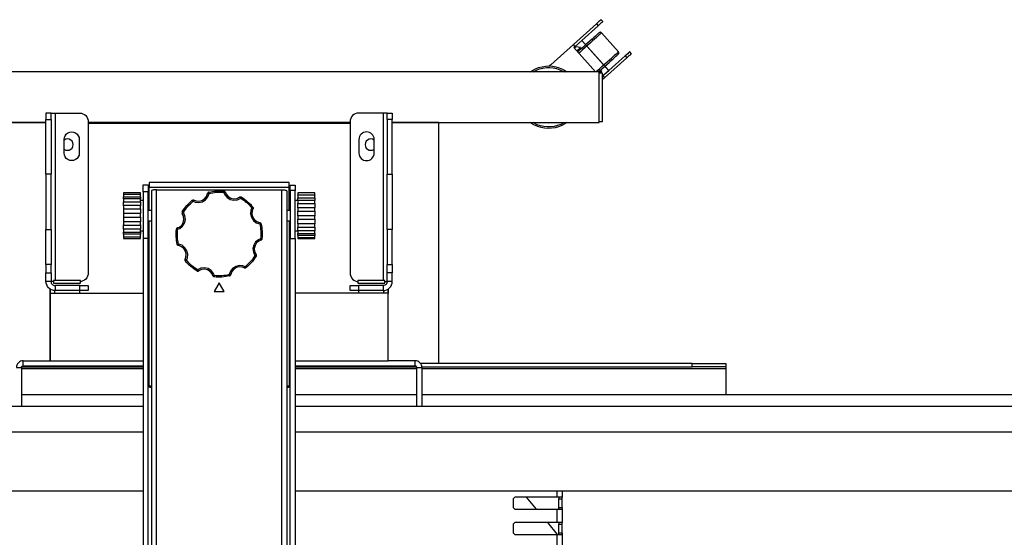
# Model space of a CAD drawing. Units: millimetres. Extents: x 617.6 to 632.9, y 348.4 to 358.
# Drawn here: x 620.4 to 621.6, y 350.6 to 351.2 of the extents above; entities that cross this region are included whole.
import ezdxf

# ---------------------------------------------------------------- set-up
doc = ezdxf.new("R2010")
doc.units = ezdxf.units.MM
doc.layers.add('PDF _Геометрия', color=7, linetype='Continuous')

msp = doc.modelspace()

# ---------------------------------------------------------------- linework, layer by layer
at = {"layer": 'PDF _Геометрия', "lineweight": 25}
for points in [[(621.1148, 351.2214), (621.1163, 351.2228), (621.1177, 351.224), (621.1188, 351.225), (621.1196, 351.2257), (621.1201, 351.2261), (621.1202, 351.2262), (621.1182, 351.2284), (621.1181, 351.2283), (621.1176, 351.2279), (621.1168, 351.2272), (621.1157, 351.2262), (621.1144, 351.225), (621.1128, 351.2236), (621.0859, 351.1995)], [(621.1128, 351.2236), (621.1148, 351.2214), (621.0957, 351.2043), (621.1271, 351.1691), (621.1463, 351.1862), (621.1483, 351.184), (621.1498, 351.1854), (621.1511, 351.1866), (621.1523, 351.1875), (621.153, 351.1883), (621.1535, 351.1887), (621.1536, 351.1888), (621.1516, 351.191), (621.1515, 351.1909), (621.1511, 351.1905), (621.1503, 351.1898), (621.1492, 351.1888), (621.1478, 351.1875), (621.1463, 351.1862)], [(621.0879, 351.1973), (621.0956, 351.2042), (621.1271, 351.169), (621.1203, 351.163), (621.1223, 351.1608), (621.122, 351.1606), (621.1218, 351.1603), (621.1215, 351.1601), (621.1213, 351.1599), (621.121, 351.1597), (621.1208, 351.1595), (621.1205, 351.1592), (621.1203, 351.159), (621.12, 351.1587)], [(621.1152, 351.1676), (621.1159, 351.1683), (621.1191, 351.1711), (621.1221, 351.1738), (621.125, 351.1764), (621.1276, 351.1787), (621.13, 351.1809), (621.1321, 351.1828), (621.1339, 351.1844), (621.1355, 351.1858), (621.1367, 351.1868), (621.1375, 351.1876), (621.1381, 351.1881), (621.1382, 351.1882), (621.1385, 351.1885), (621.1387, 351.1888), (621.1388, 351.1892), (621.1389, 351.1896), (621.1389, 351.19), (621.1388, 351.1904), (621.1386, 351.1907), (621.1384, 351.191), (621.1187, 351.213), (621.1184, 351.2133), (621.1181, 351.2135), (621.1178, 351.2136), (621.1174, 351.2137), (621.117, 351.2137), (621.1166, 351.2136), (621.1163, 351.2134), (621.1159, 351.2132), (621.1158, 351.213), (621.1152, 351.2126), (621.1144, 351.2118), (621.1132, 351.2107), (621.1117, 351.2094), (621.1098, 351.2077), (621.1077, 351.2058), (621.1053, 351.2037), (621.1027, 351.2013), (621.0998, 351.1988), (621.0968, 351.1961), (621.0936, 351.1932), (621.091, 351.1909)], [(621.1187, 351.213), (621.1185, 351.2129), (621.118, 351.2124), (621.1172, 351.2117), (621.116, 351.2106), (621.1145, 351.2093), (621.1127, 351.2077), (621.1106, 351.2058), (621.1083, 351.2037), (621.1057, 351.2014), (621.1029, 351.1989), (621.0998, 351.1962), (621.0967, 351.1933), (621.0934, 351.1904), (621.0923, 351.1894)], [(621.1118, 351.1676), (621.0864, 351.196), (621.0879, 351.1973), (621.0859, 351.1995), (621.0596, 351.176), (621.0589, 351.1755), (621.0582, 351.1749), (621.0577, 351.1745)], [(621.0869, 351.1954), (621.0875, 351.1959), (621.0882, 351.1965), (621.0885, 351.1968), (621.0886, 351.1969)], [(621.0899, 351.1921), (621.0908, 351.1928), (621.0921, 351.194), (621.0932, 351.1949), (621.0939, 351.1956), (621.0943, 351.1959), (621.0943, 351.196), (621.0886, 351.1969), (621.0881, 351.1969), (621.0877, 351.1969), (621.0873, 351.1968)], [(621.1122, 351.1676), (621.113, 351.1684), (621.1163, 351.1713), (621.1195, 351.1742), (621.1225, 351.1769), (621.1254, 351.1794), (621.128, 351.1817), (621.1303, 351.1838), (621.1324, 351.1856), (621.1342, 351.1873), (621.1357, 351.1886), (621.1369, 351.1896), (621.1377, 351.1904), (621.1382, 351.1909), (621.1384, 351.191)], [(621.1483, 351.184), (621.1223, 351.1608)], [(621.0357, 351.1676), (621.0381, 351.1692), (621.0417, 351.1711), (621.0454, 351.1726), (621.0494, 351.1737), (621.0534, 351.1743), (621.0575, 351.1745), (621.0616, 351.1742), (621.0656, 351.1735), (621.0695, 351.1723), (621.0733, 351.1707), (621.0768, 351.1687), (621.0783, 351.1676)], [(621.0389, 351.1676), (621.0392, 351.1678), (621.0428, 351.1697), (621.0466, 351.1711), (621.0505, 351.1721), (621.0545, 351.1726), (621.0585, 351.1727), (621.0625, 351.1723), (621.0664, 351.1714), (621.0702, 351.1701), (621.0738, 351.1684), (621.0751, 351.1676)], [(621.1188, 351.1662), (621.1187, 351.1687), (621.1187, 351.1687), (621.1185, 351.1685), (621.1179, 351.1679), (621.1169, 351.1671), (621.1161, 351.1663)], [(620.9291, 350.8282), (620.9291, 351.1086), (620.8749, 351.1086), (621.1161, 351.1086), (621.1161, 351.1676), (620.2302, 351.1676), (620.2302, 351.1086), (620.4714, 351.1086), (620.4172, 351.1086), (620.4172, 350.8282)], [(621.0607, 351.1676), (621.0602, 351.1677), (621.0565, 351.1679), (621.0533, 351.1676)], [(621.1161, 351.11), (621.12, 351.11), (621.12, 351.1662), (621.1161, 351.1662)], [(621.12, 351.1627), (621.1201, 351.1628), (621.1203, 351.163)], [(621.1203, 351.159), (621.12, 351.1593)], [(620.4773, 351.1123), (620.4773, 351.1138), (620.4773, 351.1152), (620.4773, 351.1165), (620.4773, 351.1175), (620.4773, 351.1184), (620.4773, 351.119), (620.4773, 351.1194), (620.4773, 351.1196), (620.4714, 351.1196), (620.4714, 351.1194), (620.4714, 351.119), (620.4714, 351.1184), (620.4714, 351.1175), (620.4714, 351.1165), (620.4714, 351.1152), (620.4714, 351.1138), (620.4714, 351.1123)], [(620.4714, 351.0484), (620.4714, 351.1123), (620.4773, 351.1123), (620.4773, 351.0484)], [(620.4773, 351.1196), (620.4774, 351.1196), (620.4776, 351.1196), (620.4781, 351.1196), (620.4787, 351.1196), (620.4794, 351.1196), (620.4802, 351.1196), (620.4811, 351.1196), (620.482, 351.1196), (620.5108, 351.1196), (620.5127, 351.1194), (620.5145, 351.1188), (620.5162, 351.1179), (620.5177, 351.1167), (620.5189, 351.1152), (620.5198, 351.1135), (620.5204, 351.1116), (620.5206, 351.1097), (620.5206, 350.9334), (620.5204, 350.9315), (620.5198, 350.9296), (620.5189, 350.9279), (620.5177, 350.9264), (620.5162, 350.9252), (620.5145, 350.9243), (620.5127, 350.9237), (620.5117, 350.9236)], [(620.482, 351.1196), (620.482, 350.9248)], [(620.869, 351.1196), (620.8689, 351.1196), (620.8687, 351.1196), (620.8682, 351.1196), (620.8676, 351.1196), (620.8669, 351.1196), (620.8661, 351.1196), (620.8652, 351.1196), (620.8643, 351.1196), (620.8355, 351.1196), (620.8336, 351.1194), (620.8318, 351.1188), (620.8301, 351.1179), (620.8286, 351.1167), (620.8274, 351.1152), (620.8265, 351.1135), (620.8259, 351.1116), (620.8257, 351.1097), (620.8257, 350.9334), (620.8259, 350.9315), (620.8265, 350.9296), (620.8274, 350.9279), (620.8286, 350.9264), (620.8301, 350.9252), (620.8318, 350.9243), (620.8336, 350.9237), (620.8346, 350.9236)], [(620.8643, 351.1196), (620.8643, 350.9248)], [(620.869, 351.1123), (620.869, 351.1138), (620.869, 351.1152), (620.869, 351.1165), (620.869, 351.1175), (620.869, 351.1184), (620.869, 351.119), (620.869, 351.1194), (620.869, 351.1196), (620.8749, 351.1196), (620.8749, 351.1194), (620.8749, 351.119), (620.8749, 351.1184), (620.8749, 351.1175), (620.8749, 351.1165), (620.8749, 351.1152), (620.8749, 351.1138), (620.8749, 351.1123)], [(620.8749, 351.0484), (620.8749, 351.1123), (620.869, 351.1123), (620.869, 351.0484)], [(620.8257, 351.1086), (620.5206, 351.1086)], [(620.8257, 351.1077), (620.5206, 351.1077)], [(621.0783, 351.1086), (621.076, 351.107), (621.0723, 351.1051), (621.0686, 351.1036), (621.0646, 351.1025), (621.0606, 351.1019), (621.0565, 351.1017), (621.0524, 351.102), (621.0484, 351.1027), (621.0445, 351.1039), (621.0408, 351.1055), (621.0372, 351.1075), (621.0357, 351.1086)], [(621.0751, 351.1086), (621.0748, 351.1084), (621.0712, 351.1065), (621.0674, 351.1051), (621.0635, 351.1041), (621.0596, 351.1036), (621.0555, 351.1035), (621.0515, 351.1039), (621.0476, 351.1048), (621.0438, 351.1061), (621.0402, 351.1079), (621.0389, 351.1086)], [(621.0533, 351.1086), (621.0538, 351.1085), (621.0575, 351.1084), (621.0607, 351.1086)], [(620.4773, 350.9839), (620.4773, 350.9851), (620.4773, 350.9862), (620.4773, 350.9865), (620.4773, 350.9868), (620.4773, 350.9871), (620.4773, 350.9874), (620.4773, 350.9876), (620.4773, 350.9879), (620.4773, 350.9885), (620.4773, 350.9892), (620.4773, 350.9898), (620.4773, 350.9905), (620.4773, 350.9911), (620.4773, 350.994), (620.4773, 350.9956), (620.4773, 350.9975), (620.4773, 351.0023), (620.4773, 351.0049), (620.4773, 351.0077), (620.4773, 351.0103), (620.4773, 351.0127), (620.4773, 351.0155), (620.4773, 351.0185), (620.4773, 351.0217), (620.4773, 351.029), (620.4773, 351.0379), (620.4773, 351.0484), (620.4714, 351.0484), (620.4714, 351.0394), (620.4714, 351.0316), (620.4714, 351.0297), (620.4714, 351.028), (620.4714, 351.0263), (620.4714, 351.0246), (620.4714, 351.0231), (620.4714, 351.0216), (620.4714, 351.0186), (620.4714, 351.0158), (620.4714, 351.0132), (620.4714, 351.0108), (620.4714, 351.0087), (620.4714, 351.0022), (620.4714, 350.9996), (620.4714, 350.9974), (620.4714, 350.9939), (620.4714, 350.9926), (620.4714, 350.9915), (620.4714, 350.9906), (620.4714, 350.9899), (620.4714, 350.9892), (620.4714, 350.9886), (620.4714, 350.9879), (620.4714, 350.9866), (620.4714, 350.9853), (620.4714, 350.9839)], [(620.869, 350.9839), (620.869, 350.9851), (620.869, 350.9862), (620.869, 350.9865), (620.869, 350.9868), (620.869, 350.9871), (620.869, 350.9874), (620.869, 350.9876), (620.869, 350.9879), (620.869, 350.9885), (620.869, 350.9892), (620.869, 350.9898), (620.869, 350.9905), (620.869, 350.9911), (620.869, 350.994), (620.869, 350.9956), (620.869, 350.9975), (620.869, 351.0023), (620.869, 351.0049), (620.869, 351.0077), (620.869, 351.0103), (620.869, 351.0127), (620.869, 351.0155), (620.869, 351.0185), (620.869, 351.0217), (620.869, 351.029), (620.869, 351.0379), (620.869, 351.0484), (620.8749, 351.0484), (620.8749, 351.0394), (620.8749, 351.0316), (620.8749, 351.0297), (620.8749, 351.028), (620.8749, 351.0263), (620.8749, 351.0246), (620.8749, 351.0231), (620.8749, 351.0216), (620.8749, 351.0186), (620.8749, 351.0158), (620.8749, 351.0132), (620.8749, 351.0108), (620.8749, 351.0087), (620.8749, 351.0022), (620.8749, 350.9996), (620.8749, 350.9974), (620.8749, 350.9939), (620.8749, 350.9926), (620.8749, 350.9915), (620.8749, 350.9906), (620.8749, 350.9899), (620.8749, 350.9892), (620.8749, 350.9886), (620.8749, 350.9879), (620.8749, 350.9866), (620.8749, 350.9853), (620.8749, 350.9839)], [(620.5846, 351.0279), (620.5846, 351.0361), (620.5905, 351.0361), (620.5905, 351.0279)], [(620.5915, 351.0061), (620.5915, 351.0332)], [(620.7548, 351.0061), (620.7548, 351.0332)], [(620.7558, 351.0296), (620.7558, 351.0356), (620.7617, 351.0356), (620.7617, 351.0296)], [(620.5814, 351.025), (620.5814, 351.0255), (620.5814, 351.0261), (620.5814, 351.0266), (620.5814, 351.0267), (620.5617, 351.0267), (620.5617, 351.0266), (620.5617, 351.0261), (620.5617, 351.0255), (620.5617, 351.025)], [(620.5617, 351.0198), (620.5617, 351.0201), (620.5617, 351.0205), (620.5617, 351.0209), (620.5617, 351.0212), (620.5617, 351.0216), (620.5617, 351.0219), (620.5617, 351.0223), (620.5814, 351.0223), (620.5814, 351.023), (620.5814, 351.0238), (620.5814, 351.0245), (620.5814, 351.0249), (620.5814, 351.025), (620.5617, 351.025), (620.5617, 351.0249), (620.5617, 351.0245), (620.5617, 351.0238), (620.5617, 351.023), (620.5617, 351.0223)], [(620.5617, 351.0118), (620.5617, 351.0124), (620.5617, 351.013), (620.5617, 351.0136), (620.5617, 351.0142), (620.5617, 351.0148), (620.5617, 351.0154), (620.5617, 351.0159), (620.5617, 351.0165), (620.5814, 351.0165), (620.5814, 351.0171), (620.5814, 351.0179), (620.5814, 351.0186), (620.5814, 351.0193), (620.5814, 351.0197), (620.5814, 351.0198), (620.5617, 351.0198), (620.5617, 351.0197), (620.5617, 351.0193), (620.5617, 351.0186), (620.5617, 351.0179), (620.5617, 351.0171), (620.5617, 351.0165)], [(620.5814, 351.0223), (620.5814, 351.0219), (620.5814, 351.0216), (620.5814, 351.0212), (620.5814, 351.0209), (620.5814, 351.0205), (620.5814, 351.0201), (620.5814, 351.0198)], [(620.5905, 350.9735), (620.5905, 351.0279), (620.5846, 351.0279), (620.5846, 350.9735)], [(620.6003, 351.0303), (620.5992, 351.0303), (620.5981, 351.0302), (620.597, 351.0301), (620.5961, 351.03), (620.5954, 351.0298), (620.5948, 351.0296), (620.5945, 351.0294), (620.5944, 351.0292), (620.5944, 350.4307), (620.5944, 350.4292), (620.5944, 350.4178), (620.5945, 350.4167), (620.5948, 350.4156), (620.5954, 350.4146), (620.5961, 350.4137), (620.597, 350.413), (620.5981, 350.4125), (620.5992, 350.4121), (620.6003, 350.412)], [(620.6003, 350.4303), (620.6003, 351.0303), (620.746, 351.0303), (620.746, 350.4303)], [(620.6991, 351.0218), (620.6991, 351.0218), (620.699, 351.0217), (620.6989, 351.0216), (620.6988, 351.0214), (620.6987, 351.0212), (620.6986, 351.021), (620.6984, 351.0208), (620.6983, 351.0205), (620.6981, 351.0208), (620.6979, 351.021), (620.6976, 351.0213), (620.6974, 351.0215), (620.6973, 351.0216), (620.6971, 351.0217), (620.697, 351.0217), (620.6969, 351.0217), (620.6972, 351.0219), (620.6974, 351.022), (620.6977, 351.022), (620.698, 351.0221), (620.6983, 351.0221), (620.6986, 351.022), (620.6988, 351.0219), (620.6991, 351.0218), (620.701, 351.0206), (620.7028, 351.0193), (620.7046, 351.018), (620.7063, 351.0165), (620.7079, 351.015), (620.7095, 351.0135), (620.711, 351.0118), (620.7124, 351.0101), (620.7124, 351.0101), (620.7123, 351.01), (620.7122, 351.01), (620.7121, 351.0098), (620.7119, 351.0097), (620.7117, 351.0095), (620.7114, 351.0094), (620.7112, 351.0092), (620.7102, 351.0066), (620.7098, 351.0024), (620.7107, 350.9983), (620.713, 350.9947), (620.7163, 350.992), (620.7204, 350.9905), (620.7207, 350.9906), (620.721, 350.9906), (620.7212, 350.9907), (620.7215, 350.9908), (620.7216, 350.9908), (620.7218, 350.9908), (620.7218, 350.9909), (620.7219, 350.9909), (620.7224, 350.9887), (620.7228, 350.9865), (620.723, 350.9843), (620.7232, 350.9821), (620.7233, 350.9799), (620.7233, 350.9776), (620.7232, 350.9754), (620.723, 350.9732), (620.723, 350.9732), (620.7229, 350.9732), (620.7228, 350.9732), (620.7226, 350.9732), (620.7224, 350.9733), (620.7221, 350.9733), (620.7218, 350.9733), (620.7215, 350.9734), (620.719, 350.9722), (620.7157, 350.9696), (620.7135, 350.966), (620.7125, 350.9619), (620.713, 350.9576), (620.7148, 350.9537), (620.7137, 350.9519), (620.7124, 350.9501), (620.7111, 350.9484), (620.7097, 350.9467), (620.7083, 350.9451), (620.7067, 350.9436), (620.7051, 350.9421), (620.7035, 350.9408), (620.7009, 350.9418), (620.6967, 350.9422), (620.6927, 350.9412), (620.689, 350.939), (620.6863, 350.9356), (620.6848, 350.9316), (620.6827, 350.9311), (620.6806, 350.9307), (620.6785, 350.9304), (620.6763, 350.9302), (620.6742, 350.9302), (620.672, 350.9302), (620.6698, 350.9303), (620.6677, 350.9305), (620.6666, 350.933), (620.6639, 350.9362), (620.6604, 350.9385), (620.6562, 350.9394), (620.6519, 350.939), (620.648, 350.9371), (620.6462, 350.9383), (620.6444, 350.9395), (620.6427, 350.9408), (620.641, 350.9422), (620.6394, 350.9437), (620.6379, 350.9452), (620.6365, 350.9468), (620.6351, 350.9485), (620.6361, 350.9511), (620.6365, 350.9552), (620.6356, 350.9593), (620.6333, 350.9629), (620.6299, 350.9657), (620.6259, 350.9671), (620.6254, 350.9692), (620.625, 350.9714), (620.6248, 350.9735), (620.6246, 350.9756), (620.6245, 350.9778), (620.6245, 350.98), (620.6246, 350.9821), (620.6248, 350.9843), (620.6273, 350.9854), (620.6306, 350.988), (620.6328, 350.9916), (620.6338, 350.9958), (620.6333, 351.0001), (620.6315, 351.004), (620.6326, 351.0058), (620.6339, 351.0075), (620.6352, 351.0093), (620.6366, 351.0109), (620.638, 351.0125), (620.6396, 351.014), (620.6412, 351.0155), (620.6428, 351.0169), (620.6454, 351.0159), (620.6495, 351.0155), (620.6536, 351.0164), (620.6573, 351.0186), (620.66, 351.022), (620.6615, 351.0261), (620.6636, 351.0265), (620.6657, 351.0269), (620.6678, 351.0272), (620.67, 351.0274), (620.6721, 351.0275), (620.6743, 351.0275), (620.6765, 351.0274), (620.6786, 351.0272), (620.6797, 351.0246), (620.6824, 351.0214), (620.6859, 351.0192), (620.6901, 351.0182), (620.6944, 351.0187), (620.6983, 351.0205), (620.7001, 351.0193), (620.7019, 351.0181), (620.7036, 351.0168), (620.7053, 351.0154), (620.7068, 351.0139), (620.7084, 351.0124), (620.7098, 351.0108), (620.7112, 351.0092), (620.7115, 351.009), (620.7118, 351.0088), (620.7121, 351.0086), (620.7123, 351.0085), (620.7124, 351.0083), (620.7126, 351.0082), (620.7126, 351.008), (620.7126, 351.008), (620.7118, 351.0058), (620.7114, 351.0023), (620.7122, 350.9989), (620.7141, 350.9958), (620.7169, 350.9935), (620.7203, 350.9923), (620.7204, 350.9923), (620.7204, 350.9922), (620.7205, 350.992), (620.7205, 350.9918), (620.7205, 350.9915), (620.7205, 350.9912), (620.7204, 350.9909), (620.7204, 350.9905), (620.7209, 350.9884), (620.7212, 350.9863), (620.7215, 350.9841), (620.7217, 350.982), (620.7218, 350.9798), (620.7218, 350.9777), (620.7217, 350.9755), (620.7215, 350.9734), (620.7216, 350.973), (620.7217, 350.9727), (620.7217, 350.9724), (620.7218, 350.9721), (620.7218, 350.9719), (620.7218, 350.9717), (620.7217, 350.9716), (620.7217, 350.9715), (620.7195, 350.9706), (620.7168, 350.9684), (620.715, 350.9654), (620.7141, 350.9619), (620.7145, 350.9583), (620.7161, 350.955), (620.7162, 350.9548), (620.7163, 350.9545), (620.7164, 350.9542), (620.7164, 350.954), (620.7164, 350.9537), (620.7163, 350.9534), (620.7163, 350.9531), (620.7161, 350.9529), (620.7161, 350.9529), (620.716, 350.9529), (620.7159, 350.953), (620.7158, 350.9531), (620.7156, 350.9532), (620.7153, 350.9534), (620.7151, 350.9535), (620.7148, 350.9537), (620.7151, 350.9539), (620.7154, 350.9541), (620.7156, 350.9543), (620.7158, 350.9545), (620.7159, 350.9547), (620.716, 350.9548), (620.7161, 350.955), (620.7161, 350.955)], [(620.6302, 351.0047), (620.6314, 351.0066), (620.6326, 351.0085), (620.634, 351.0102), (620.6354, 351.0119), (620.6369, 351.0136), (620.6385, 351.0151), (620.6401, 351.0166), (620.6418, 351.0181), (620.6419, 351.018), (620.6419, 351.018), (620.642, 351.0179), (620.6421, 351.0177), (620.6423, 351.0175), (620.6424, 351.0174), (620.6426, 351.0171), (620.6428, 351.0169), (620.643, 351.0172), (620.6432, 351.0175), (620.6433, 351.0177), (620.6435, 351.0179), (620.6437, 351.0181), (620.6438, 351.0182), (620.6439, 351.0183), (620.644, 351.0183), (620.6462, 351.0174), (620.6496, 351.0171), (620.6531, 351.0179), (620.6561, 351.0198), (620.6584, 351.0226), (620.6596, 351.026), (620.6597, 351.026), (620.6598, 351.0261), (620.6599, 351.0261), (620.6602, 351.0262), (620.6604, 351.0262), (620.6608, 351.0261), (620.6611, 351.0261), (620.6615, 351.0261), (620.6614, 351.0264), (620.6613, 351.0266), (620.6613, 351.0269), (620.6612, 351.0271), (620.6611, 351.0273), (620.6611, 351.0274), (620.6611, 351.0275), (620.6611, 351.0275), (620.6608, 351.0275), (620.6606, 351.0273), (620.6603, 351.0272), (620.6601, 351.027), (620.6599, 351.0268), (620.6598, 351.0265), (620.6597, 351.0263), (620.6596, 351.026)], [(620.6611, 351.0275), (620.6633, 351.028), (620.6655, 351.0284), (620.6677, 351.0287), (620.6699, 351.0289), (620.6721, 351.029), (620.6743, 351.029), (620.6766, 351.0289), (620.6788, 351.0287)], [(620.6804, 351.0273), (620.6803, 351.0276), (620.6802, 351.0278), (620.68, 351.0281), (620.6798, 351.0283), (620.6796, 351.0284), (620.6793, 351.0285), (620.6791, 351.0286), (620.6788, 351.0287), (620.6788, 351.0287), (620.6788, 351.0286), (620.6788, 351.0285), (620.6787, 351.0283), (620.6787, 351.028), (620.6787, 351.0278), (620.6786, 351.0275), (620.6786, 351.0272), (620.6789, 351.0273), (620.6793, 351.0274), (620.6796, 351.0274), (620.6799, 351.0274), (620.6801, 351.0275), (620.6803, 351.0274), (620.6804, 351.0274), (620.6804, 351.0273), (620.6814, 351.0252), (620.6836, 351.0225), (620.6866, 351.0206), (620.6901, 351.0198), (620.6937, 351.0202), (620.6969, 351.0217)], [(620.746, 351.0303), (620.7471, 351.0303), (620.7482, 351.0302), (620.7493, 351.0301), (620.7502, 351.03), (620.7509, 351.0298), (620.7514, 351.0296), (620.7518, 351.0294), (620.7519, 351.0292), (620.7519, 350.4307), (620.7519, 350.4292), (620.7519, 350.4178), (620.7518, 350.4167), (620.7514, 350.4156), (620.7509, 350.4146), (620.7502, 350.4137), (620.7493, 350.413), (620.7482, 350.4125), (620.7471, 350.4121), (620.746, 350.412)], [(620.7617, 350.9735), (620.7617, 351.0296), (620.7558, 351.0296), (620.7558, 350.9735)], [(620.7846, 351.0244), (620.7846, 351.0252), (620.7846, 351.0259), (620.7846, 351.0264), (620.7846, 351.0266), (620.7649, 351.0266), (620.7649, 351.0264), (620.7649, 351.0259), (620.7649, 351.0252), (620.7649, 351.0244), (620.7846, 351.0244), (620.7846, 351.0243), (620.7846, 351.0241), (620.7846, 351.024), (620.7846, 351.0239)], [(620.7649, 351.0239), (620.7649, 351.024), (620.7649, 351.0241), (620.7649, 351.0243), (620.7649, 351.0244)], [(620.7846, 351.021), (620.7846, 351.0217), (620.7846, 351.0225), (620.7846, 351.0232), (620.7846, 351.0237), (620.7846, 351.0239), (620.7649, 351.0239), (620.7649, 351.0237), (620.7649, 351.0232), (620.7649, 351.0225), (620.7649, 351.0217), (620.7649, 351.021), (620.7846, 351.021), (620.7846, 351.0206), (620.7846, 351.0202), (620.7846, 351.0198), (620.7846, 351.0193), (620.7846, 351.0189), (620.7846, 351.0184), (620.7846, 351.0179)], [(620.7649, 351.0179), (620.7649, 351.0184), (620.7649, 351.0189), (620.7649, 351.0193), (620.7649, 351.0198), (620.7649, 351.0202), (620.7649, 351.0206), (620.7649, 351.021)], [(620.5617, 351.0082), (620.5617, 351.0075), (620.5617, 351.0068), (620.5617, 351.0061), (620.5617, 351.0054), (620.5617, 351.0047), (620.5617, 351.004), (620.5617, 351.0033), (620.5617, 351.0026)], [(620.5846, 351.0179), (620.5814, 351.0179)], [(620.5814, 351.0165), (620.5814, 351.0159), (620.5814, 351.0154), (620.5814, 351.0148), (620.5814, 351.0142), (620.5814, 351.0136), (620.5814, 351.013), (620.5814, 351.0124), (620.5814, 351.0118)], [(620.5814, 351.0082), (620.5814, 351.0075), (620.5814, 351.0068), (620.5814, 351.0061), (620.5814, 351.0054), (620.5814, 351.0047), (620.5814, 351.004), (620.5814, 351.0033), (620.5814, 351.0026)], [(620.6418, 351.0181), (620.6421, 351.0182), (620.6423, 351.0184), (620.6426, 351.0184), (620.6429, 351.0185), (620.6432, 351.0185), (620.6435, 351.0185), (620.6437, 351.0184), (620.644, 351.0183)], [(620.7124, 351.0101), (620.7126, 351.0099), (620.7127, 351.0096), (620.7128, 351.0094), (620.7128, 351.0091), (620.7128, 351.0088), (620.7128, 351.0085), (620.7127, 351.0082), (620.7126, 351.008)], [(620.7649, 351.0179), (620.7617, 351.0179)], [(620.7846, 351.0144), (620.7846, 351.015), (620.7846, 351.0157), (620.7846, 351.0165), (620.7846, 351.0172), (620.7846, 351.0177), (620.7846, 351.0179), (620.7649, 351.0179), (620.7649, 351.0177), (620.7649, 351.0172), (620.7649, 351.0165), (620.7649, 351.0157), (620.7649, 351.015), (620.7649, 351.0144), (620.7846, 351.0144), (620.7846, 351.0138), (620.7846, 351.0132), (620.7846, 351.0126), (620.7846, 351.012), (620.7846, 351.0113), (620.7846, 351.0107), (620.7846, 351.01), (620.7846, 351.0094)], [(620.7649, 351.0094), (620.7649, 351.01), (620.7649, 351.0107), (620.7649, 351.0113), (620.7649, 351.012), (620.7649, 351.0126), (620.7649, 351.0132), (620.7649, 351.0138), (620.7649, 351.0144)], [(620.7846, 351.0056), (620.7846, 351.006), (620.7846, 351.0066), (620.7846, 351.0073), (620.7846, 351.0081), (620.7846, 351.0088), (620.7846, 351.0093), (620.7846, 351.0095), (620.7846, 351.0095), (620.7649, 351.0095), (620.7649, 351.0095), (620.7649, 351.0093), (620.7649, 351.0088), (620.7649, 351.0081), (620.7649, 351.0073), (620.7649, 351.0066), (620.7649, 351.006), (620.7649, 351.0056), (620.7846, 351.0056), (620.7846, 351.0049), (620.7846, 351.0042), (620.7846, 351.0035), (620.7846, 351.0028), (620.7846, 351.0021), (620.7846, 351.0014), (620.7846, 351.0007), (620.7846, 351)], [(620.5617, 350.9986), (620.5617, 350.9979), (620.5617, 350.9972), (620.5617, 350.9965), (620.5617, 350.9958), (620.5617, 350.9951), (620.5617, 350.9944), (620.5617, 350.9937), (620.5617, 350.993)], [(620.5814, 350.9986), (620.5814, 350.9979), (620.5814, 350.9972), (620.5814, 350.9965), (620.5814, 350.9958), (620.5814, 350.9951), (620.5814, 350.9944), (620.5814, 350.9937), (620.5814, 350.993)], [(620.5944, 351.0061), (620.5905, 351.0061)], [(620.6246, 350.9861), (620.6244, 350.986), (620.6241, 350.9859), (620.6239, 350.9857), (620.6237, 350.9855), (620.6235, 350.9852), (620.6234, 350.985), (620.6233, 350.9847), (620.6233, 350.9844), (620.6233, 350.9844), (620.6234, 350.9844), (620.6235, 350.9844), (620.6237, 350.9844), (620.6239, 350.9844), (620.6242, 350.9843), (620.6245, 350.9843), (620.6248, 350.9843), (620.6247, 350.9846), (620.6246, 350.985), (620.6246, 350.9853), (620.6245, 350.9855), (620.6245, 350.9858), (620.6245, 350.9859), (620.6246, 350.986), (620.6246, 350.9861), (620.6268, 350.987), (620.6295, 350.9893), (620.6313, 350.9922), (620.6322, 350.9957), (620.6318, 350.9993), (620.6302, 351.0026), (620.6302, 351.0027), (620.6303, 351.0028), (620.6303, 351.003), (620.6305, 351.0031), (620.6307, 351.0033), (620.6309, 351.0035), (620.6312, 351.0037), (620.6315, 351.004), (620.6312, 351.0041), (620.6309, 351.0043), (620.6307, 351.0044), (620.6305, 351.0045), (620.6304, 351.0046), (620.6303, 351.0047), (620.6302, 351.0047), (620.6302, 351.0047), (620.63, 351.0045), (620.6299, 351.0042), (620.6299, 351.004), (620.6299, 351.0037), (620.6299, 351.0034), (620.63, 351.0031), (620.6301, 351.0028), (620.6302, 351.0026)], [(620.7558, 351.0061), (620.7519, 351.0061)], [(620.7649, 351), (620.7649, 351.0007), (620.7649, 351.0014), (620.7649, 351.0021), (620.7649, 351.0028), (620.7649, 351.0035), (620.7649, 351.0042), (620.7649, 351.0049), (620.7649, 351.0056)], [(620.5617, 350.9845), (620.5617, 350.9839), (620.5617, 350.9832), (620.5617, 350.9824), (620.5617, 350.9817), (620.5617, 350.9813), (620.5617, 350.9811), (620.5814, 350.9811), (620.5814, 350.9813), (620.5814, 350.9817), (620.5814, 350.9824), (620.5814, 350.9832), (620.5814, 350.9839), (620.5814, 350.9845), (620.5617, 350.9845), (620.5617, 350.9851), (620.5617, 350.9857), (620.5617, 350.9863), (620.5617, 350.9869), (620.5617, 350.9875), (620.5617, 350.9881), (620.5617, 350.9887), (620.5617, 350.9894)], [(620.5814, 350.9894), (620.5814, 350.9887), (620.5814, 350.9881), (620.5814, 350.9875), (620.5814, 350.9869), (620.5814, 350.9863), (620.5814, 350.9857), (620.5814, 350.9851), (620.5814, 350.9845)], [(620.5905, 350.9942), (620.5944, 350.9942)], [(620.5944, 350.8016), (620.5915, 350.8016), (620.5915, 350.9942)], [(620.7203, 350.9923), (620.7206, 350.9923), (620.7208, 350.9922), (620.7211, 350.992), (620.7213, 350.9918), (620.7215, 350.9916), (620.7217, 350.9914), (620.7218, 350.9911), (620.7219, 350.9909)], [(620.7519, 350.9942), (620.7558, 350.9942)], [(620.7548, 350.9942), (620.7548, 350.8016), (620.7519, 350.8016)], [(620.7846, 350.996), (620.7846, 350.9953), (620.7846, 350.9946), (620.7846, 350.9939), (620.7846, 350.9932), (620.7846, 350.9926), (620.7846, 350.9919), (620.7846, 350.9912), (620.7846, 350.9905), (620.7649, 350.9905), (620.7649, 350.9901), (620.7649, 350.9894), (620.7649, 350.9886), (620.7649, 350.9879), (620.7649, 350.9873), (620.7649, 350.9869), (620.7649, 350.9868), (620.7846, 350.9868), (620.7846, 350.9869), (620.7846, 350.9873), (620.7846, 350.9879), (620.7846, 350.9886), (620.7846, 350.9894), (620.7846, 350.9901), (620.7846, 350.9905)], [(620.7649, 350.9905), (620.7649, 350.9912), (620.7649, 350.9919), (620.7649, 350.9926), (620.7649, 350.9932), (620.7649, 350.9939), (620.7649, 350.9946), (620.7649, 350.9953), (620.7649, 350.996)], [(620.7846, 350.9868), (620.7846, 350.9865), (620.7846, 350.9859), (620.7846, 350.9853), (620.7846, 350.9847), (620.7846, 350.9842), (620.7846, 350.9836), (620.7846, 350.9831), (620.7846, 350.9826), (620.7649, 350.9826), (620.7649, 350.9819), (620.7649, 350.9812), (620.7649, 350.9804), (620.7649, 350.9798), (620.7649, 350.9794), (620.7649, 350.9793), (620.7846, 350.9793), (620.7846, 350.9794), (620.7846, 350.9798), (620.7846, 350.9804), (620.7846, 350.9812), (620.7846, 350.9819), (620.7846, 350.9826)], [(620.7649, 350.9826), (620.7649, 350.9831), (620.7649, 350.9836), (620.7649, 350.9842), (620.7649, 350.9847), (620.7649, 350.9853), (620.7649, 350.9859), (620.7649, 350.9865), (620.7649, 350.9868)], [(620.4714, 350.9435), (620.4714, 350.9839), (620.4773, 350.9839), (620.4773, 350.9435)], [(620.5617, 350.9785), (620.5617, 350.9777), (620.5617, 350.9769), (620.5617, 350.9762), (620.5617, 350.9758), (620.5617, 350.9756), (620.5814, 350.9756), (620.5814, 350.9758), (620.5814, 350.9762), (620.5814, 350.9769), (620.5814, 350.9777), (620.5814, 350.9785), (620.5617, 350.9785), (620.5617, 350.9788), (620.5617, 350.9792), (620.5617, 350.9795), (620.5617, 350.98), (620.5617, 350.9804), (620.5617, 350.9808), (620.5617, 350.9811)], [(620.5617, 350.9757), (620.5617, 350.9749), (620.5617, 350.9742), (620.5617, 350.9738), (620.5617, 350.9736), (620.5814, 350.9736), (620.5814, 350.9738), (620.5814, 350.9742), (620.5814, 350.9749), (620.5814, 350.9757)], [(620.5814, 350.9824), (620.5846, 350.9824)], [(620.5814, 350.9811), (620.5814, 350.9808), (620.5814, 350.9804), (620.5814, 350.98), (620.5814, 350.9795), (620.5814, 350.9792), (620.5814, 350.9788), (620.5814, 350.9785)], [(620.6472, 350.9358), (620.6453, 350.937), (620.6435, 350.9383), (620.6417, 350.9397), (620.64, 350.9411), (620.6384, 350.9426), (620.6368, 350.9442), (620.6353, 350.9458), (620.6339, 350.9475), (620.6339, 350.9475), (620.634, 350.9476), (620.6341, 350.9477), (620.6342, 350.9478), (620.6344, 350.9479), (620.6346, 350.9481), (620.6348, 350.9483), (620.6351, 350.9485), (620.6348, 350.9486), (620.6345, 350.9488), (620.6342, 350.949), (620.634, 350.9492), (620.6338, 350.9493), (620.6337, 350.9495), (620.6337, 350.9496), (620.6337, 350.9497), (620.6345, 350.9518), (620.6349, 350.9553), (620.6341, 350.9587), (620.6322, 350.9618), (620.6294, 350.9641), (620.626, 350.9653), (620.6259, 350.9653), (620.6259, 350.9655), (620.6258, 350.9656), (620.6258, 350.9658), (620.6258, 350.9661), (620.6258, 350.9664), (620.6258, 350.9668), (620.6259, 350.9671), (620.6256, 350.967), (620.6253, 350.967), (620.6251, 350.9669), (620.6248, 350.9669), (620.6247, 350.9668), (620.6245, 350.9668), (620.6244, 350.9668), (620.6244, 350.9668), (620.6239, 350.9689), (620.6235, 350.9711), (620.6233, 350.9733), (620.6231, 350.9755), (620.623, 350.9778), (620.623, 350.98), (620.6231, 350.9822), (620.6233, 350.9844)], [(620.723, 350.9732), (620.723, 350.9729), (620.7229, 350.9726), (620.7228, 350.9724), (620.7226, 350.9722), (620.7224, 350.972), (620.7222, 350.9718), (620.7219, 350.9716), (620.7217, 350.9715)], [(620.7617, 350.9824), (620.7649, 350.9824)], [(620.7846, 350.9793), (620.7846, 350.9793), (620.7846, 350.9789), (620.7846, 350.9786), (620.7846, 350.9782), (620.7846, 350.9779), (620.7846, 350.9776), (620.7846, 350.9773), (620.7649, 350.9773), (620.7649, 350.9766), (620.7649, 350.9758), (620.7649, 350.9752), (620.7649, 350.9748), (620.7649, 350.9747), (620.7846, 350.9747), (620.7846, 350.9748), (620.7846, 350.9752), (620.7846, 350.9758), (620.7846, 350.9766), (620.7846, 350.9773)], [(620.7649, 350.9773), (620.7649, 350.9776), (620.7649, 350.9779), (620.7649, 350.9782), (620.7649, 350.9786), (620.7649, 350.9789), (620.7649, 350.9793), (620.7649, 350.9793)], [(620.7649, 350.9747), (620.7649, 350.9742), (620.7649, 350.9738), (620.7649, 350.9737), (620.7846, 350.9737), (620.7846, 350.9738), (620.7846, 350.9742), (620.7846, 350.9747)], [(620.8749, 350.9435), (620.8749, 350.9839), (620.869, 350.9839), (620.869, 350.9435)], [(620.626, 350.9653), (620.6257, 350.9654), (620.6254, 350.9655), (620.6252, 350.9656), (620.625, 350.9658), (620.6248, 350.966), (620.6246, 350.9662), (620.6245, 350.9665), (620.6244, 350.9668)], [(620.7161, 350.9529), (620.7149, 350.951), (620.7137, 350.9492), (620.7123, 350.9474), (620.7109, 350.9457), (620.7094, 350.9441), (620.7078, 350.9425), (620.7061, 350.941), (620.7044, 350.9396), (620.7044, 350.9396), (620.7044, 350.9396), (620.7043, 350.9398), (620.7042, 350.9399), (620.704, 350.9401), (620.7039, 350.9403), (620.7037, 350.9405), (620.7035, 350.9408), (620.7033, 350.9405), (620.7031, 350.9402), (620.7029, 350.9399), (620.7028, 350.9397), (620.7026, 350.9395), (620.7025, 350.9394), (620.7024, 350.9394), (620.7023, 350.9394), (620.7001, 350.9402), (620.6967, 350.9405), (620.6932, 350.9398), (620.6902, 350.9379), (620.6879, 350.935), (620.6867, 350.9316), (620.6866, 350.9316), (620.6865, 350.9315), (620.6863, 350.9315), (620.6861, 350.9315), (620.6858, 350.9315), (620.6855, 350.9315), (620.6852, 350.9315), (620.6848, 350.9316), (620.6849, 350.9313), (620.685, 350.931), (620.685, 350.9307), (620.6851, 350.9305), (620.6851, 350.9303), (620.6852, 350.9302), (620.6852, 350.9301), (620.6852, 350.9301), (620.6855, 350.9302), (620.6857, 350.9303), (620.686, 350.9305), (620.6862, 350.9307), (620.6863, 350.9309), (620.6865, 350.9311), (620.6866, 350.9314), (620.6867, 350.9316)], [(620.6339, 350.9475), (620.6337, 350.9478), (620.6336, 350.948), (620.6335, 350.9483), (620.6335, 350.9486), (620.6335, 350.9488), (620.6335, 350.9491), (620.6336, 350.9494), (620.6337, 350.9497)], [(620.7044, 350.9396), (620.7042, 350.9394), (620.7039, 350.9393), (620.7037, 350.9392), (620.7034, 350.9391), (620.7031, 350.9391), (620.7028, 350.9392), (620.7026, 350.9392), (620.7023, 350.9394)], [(620.4773, 350.9337), (620.4773, 350.9235), (620.4714, 350.9235), (620.4714, 350.9337)], [(620.6852, 350.9301), (620.683, 350.9296), (620.6808, 350.9292), (620.6786, 350.9289), (620.6764, 350.9287), (620.6742, 350.9286), (620.672, 350.9286), (620.6697, 350.9287), (620.6675, 350.9289), (620.6675, 350.929), (620.6675, 350.929), (620.6675, 350.9292), (620.6676, 350.9294), (620.6676, 350.9296), (620.6676, 350.9298), (620.6677, 350.9301), (620.6677, 350.9305), (620.6673, 350.9304), (620.667, 350.9303), (620.6667, 350.9302), (620.6664, 350.9302), (620.6662, 350.9302), (620.666, 350.9302), (620.6659, 350.9302), (620.6659, 350.9303), (620.6649, 350.9324), (620.6627, 350.9351), (620.6597, 350.937), (620.6562, 350.9378), (620.6526, 350.9374), (620.6494, 350.9359), (620.6493, 350.9359), (620.6492, 350.9359), (620.649, 350.936), (620.6488, 350.9362), (620.6486, 350.9364), (620.6484, 350.9366), (620.6482, 350.9369), (620.648, 350.9371), (620.6478, 350.9369), (620.6477, 350.9366), (620.6476, 350.9364), (620.6474, 350.9362), (620.6473, 350.936), (620.6473, 350.9359), (620.6472, 350.9359), (620.6472, 350.9358), (620.6475, 350.9357), (620.6477, 350.9356), (620.648, 350.9356), (620.6483, 350.9355), (620.6486, 350.9356), (620.6488, 350.9356), (620.6491, 350.9358), (620.6494, 350.9359)], [(620.6675, 350.9289), (620.6672, 350.929), (620.667, 350.9291), (620.6667, 350.9292), (620.6665, 350.9294), (620.6663, 350.9296), (620.6661, 350.9298), (620.666, 350.93), (620.6659, 350.9303)], [(620.8651, 350.9099), (620.8651, 350.9129), (620.865, 350.9129), (620.8644, 350.9129), (620.8643, 350.9129), (620.8663, 350.9131), (620.8683, 350.9137), (620.8702, 350.9147), (620.8718, 350.916), (620.8731, 350.9176), (620.8741, 350.9195), (620.8747, 350.9215), (620.8749, 350.9235), (620.869, 350.9235), (620.869, 350.9337)], [(620.8749, 350.9235), (620.8749, 350.9337)], [(620.5108, 350.9099), (620.5108, 350.9129), (620.5108, 350.9188), (620.5127, 350.9188), (620.5145, 350.9188), (620.5162, 350.9188), (620.5177, 350.9188), (620.5189, 350.9188), (620.5198, 350.9188), (620.5204, 350.9188), (620.5206, 350.9188), (620.5206, 350.9129), (620.5204, 350.9129), (620.5198, 350.9129), (620.5189, 350.9129), (620.5177, 350.9129), (620.5162, 350.9129), (620.5145, 350.9129), (620.5127, 350.9129), (620.5108, 350.9129), (620.482, 350.9129), (620.48, 350.9131), (620.478, 350.9137), (620.4761, 350.9147), (620.4745, 350.916), (620.4732, 350.9176), (620.4722, 350.9195), (620.4716, 350.9215), (620.4714, 350.9235)], [(620.4802, 350.9235), (620.4802, 350.9235), (620.4794, 350.9235), (620.4787, 350.9235), (620.4781, 350.9235), (620.4776, 350.9235), (620.4774, 350.9235), (620.4773, 350.9235), (620.4774, 350.9226), (620.4776, 350.9217), (620.4781, 350.9209), (620.4787, 350.9202), (620.4794, 350.9196), (620.4802, 350.9191), (620.4811, 350.9189), (620.482, 350.9188), (620.482, 350.9129), (620.482, 350.9129), (620.4814, 350.9129), (620.4812, 350.9129), (620.4812, 350.9099)], [(620.5108, 350.9188), (620.482, 350.9188)], [(620.6677, 350.9118), (620.6731, 350.9211), (620.6731, 350.9218)], [(620.6731, 350.9211), (620.6786, 350.9118)], [(620.8643, 350.9188), (620.8355, 350.9188), (620.8355, 350.9129), (620.8336, 350.9129), (620.8318, 350.9129), (620.8301, 350.9129), (620.8286, 350.9129), (620.8274, 350.9129), (620.8265, 350.9129), (620.8259, 350.9129), (620.8257, 350.9129), (620.8257, 350.9188), (620.8259, 350.9188), (620.8265, 350.9188), (620.8274, 350.9188), (620.8286, 350.9188), (620.8301, 350.9188), (620.8318, 350.9188), (620.8336, 350.9188), (620.8355, 350.9188)], [(620.8661, 350.9235), (620.8661, 350.9235), (620.8669, 350.9235), (620.8676, 350.9235), (620.8682, 350.9235), (620.8687, 350.9235), (620.8689, 350.9235), (620.869, 350.9235), (620.8689, 350.9226), (620.8687, 350.9217), (620.8682, 350.9209), (620.8676, 350.9202), (620.8669, 350.9196), (620.8661, 350.9191), (620.8652, 350.9189), (620.8643, 350.9188), (620.8643, 350.9129), (620.8355, 350.9129), (620.8355, 350.9099)], [(620.4448, 350.8312), (620.4763, 350.8312), (620.4763, 350.9099), (620.5846, 350.9099)], [(620.4763, 350.9099), (620.4763, 350.9145), (620.4763, 350.9099), (620.4763, 350.8312), (620.5846, 350.8312)], [(620.5905, 350.9099), (620.5915, 350.9099)], [(620.7548, 350.9099), (620.7558, 350.9099)], [(620.7617, 350.8312), (620.87, 350.8312), (620.87, 350.9099), (620.87, 350.9145), (620.87, 350.9099)], [(620.7617, 350.8253), (620.9015, 350.8253), (620.9015, 350.8312), (620.87, 350.8312), (620.87, 350.9099), (620.7617, 350.9099)], [(620.4431, 350.8243), (620.5846, 350.8243)], [(620.4448, 350.8253), (620.5846, 350.8253)], [(620.5905, 350.8312), (620.5915, 350.8312)], [(620.5905, 350.8253), (620.5915, 350.8253)], [(620.5905, 350.8243), (620.5915, 350.8243)], [(620.7548, 350.8312), (620.7558, 350.8312)], [(620.7548, 350.8253), (620.7558, 350.8253)], [(620.7548, 350.8243), (620.7558, 350.8243)], [(620.7617, 350.8243), (620.9032, 350.8243)], [(620.9094, 350.8233), (620.9092, 350.8248), (620.9088, 350.8263), (620.908, 350.8277), (620.9071, 350.8289), (620.9059, 350.8299), (620.9045, 350.8306), (620.903, 350.831), (620.9015, 350.8312)], [(620.9035, 350.8233), (620.9034, 350.8237), (620.9033, 350.8241), (620.9031, 350.8244), (620.9029, 350.8247), (620.9026, 350.8249), (620.9023, 350.8251), (620.9019, 350.8252), (620.9015, 350.8253)], [(620.9093, 350.8243), (621.2243, 350.8243), (621.2243, 350.8282), (620.9076, 350.8282)], [(621.2243, 350.8282), (621.2287, 350.8282), (621.2331, 350.8282), (621.2373, 350.8282), (621.2414, 350.8282), (621.2453, 350.8282), (621.2489, 350.8282), (621.2522, 350.8282), (621.2551, 350.8282), (621.2577, 350.8282), (621.2598, 350.8282), (621.2615, 350.8282), (621.2627, 350.8282), (621.2634, 350.8282), (621.2637, 350.8282), (621.2637, 350.8243), (621.2634, 350.8243), (621.2627, 350.8243), (621.2615, 350.8243), (621.2598, 350.8243), (621.2577, 350.8243), (621.2551, 350.8243), (621.2522, 350.8243), (621.2489, 350.8243), (621.2453, 350.8243), (621.2414, 350.8243), (621.2373, 350.8243), (621.2331, 350.8243), (621.2287, 350.8243), (621.2243, 350.8243)], [(621.2637, 350.8243), (621.2637, 350.8242), (621.2637, 350.8241), (621.2637, 350.824), (621.2637, 350.8237), (621.2637, 350.8234), (621.2637, 350.8231), (621.2637, 350.8227), (621.2637, 350.8223), (621.2637, 350.7918)], [(620.4428, 350.8233), (620.4428, 350.778)], [(620.4428, 350.8223), (620.5846, 350.8223)], [(620.5905, 350.8223), (620.5915, 350.8223)], [(620.7548, 350.8223), (620.7558, 350.8223)], [(620.7617, 350.8223), (620.9035, 350.8223)], [(620.9035, 350.778), (620.9035, 350.8233), (620.9094, 350.8233), (620.9094, 350.778)], [(620.9094, 350.8223), (621.2637, 350.8223)], [(620.5944, 350.7999), (620.5943, 350.7999), (620.5934, 350.8), (620.5926, 350.8002), (620.5919, 350.8004), (620.5913, 350.8007), (620.5908, 350.801), (620.5906, 350.8014), (620.5905, 350.8018)], [(620.7558, 350.8018), (620.7557, 350.8014), (620.7555, 350.801), (620.755, 350.8007), (620.7544, 350.8004), (620.7537, 350.8002), (620.7529, 350.8), (620.752, 350.7999), (620.7519, 350.7999)], [(620.4428, 350.7918), (620.5846, 350.7918)], [(620.7617, 350.7918), (620.9035, 350.7918)], [(620.9094, 350.7918), (621.7066, 350.7918)], [(620.5846, 350.778), (618.5964, 350.778), (618.5964, 350.7485), (620.5846, 350.7485)], [(620.7617, 350.7485), (622.7499, 350.7485), (622.7499, 350.778), (620.7617, 350.778)], [(621.0668, 350.6796), (621.0668, 350.6723), (621.0177, 350.6723), (621.0158, 350.6703), (621.0158, 350.6605), (621.0177, 350.6585), (621.0668, 350.6585), (621.0668, 350.6428), (621.0177, 350.6428), (621.0158, 350.6408), (621.0158, 350.631), (621.0177, 350.629), (621.0668, 350.629), (621.0668, 350.6132)], [(621.0728, 350.6796), (621.0728, 350.6723), (621.0726, 350.6723), (621.0723, 350.6723), (621.0718, 350.6723), (621.071, 350.6723), (621.0701, 350.6723), (621.0691, 350.6723), (621.068, 350.6723), (621.0668, 350.6723)], [(621.0308, 350.6723), (621.0424, 350.6585)], [(621.0688, 350.6723), (621.0688, 350.6703), (621.0728, 350.6703), (621.0728, 350.6723)], [(621.0688, 350.6605), (621.0688, 350.6703)], [(621.0728, 350.6605), (621.0728, 350.6703)], [(621.0668, 350.6585), (621.068, 350.6585), (621.0691, 350.6585), (621.0701, 350.6585), (621.071, 350.6585), (621.0718, 350.6585), (621.0723, 350.6585), (621.0726, 350.6585), (621.0728, 350.6585), (621.0728, 350.6428), (621.0726, 350.6428), (621.0723, 350.6428), (621.0718, 350.6428), (621.071, 350.6428), (621.0701, 350.6428), (621.0691, 350.6428), (621.068, 350.6428), (621.0668, 350.6428)], [(621.0688, 350.6585), (621.0688, 350.6605), (621.0728, 350.6605), (621.0728, 350.6585)], [(621.0556, 350.6428), (621.0672, 350.629)], [(621.0688, 350.6428), (621.0688, 350.6408), (621.0728, 350.6408), (621.0728, 350.6428)], [(621.0688, 350.631), (621.0688, 350.6408)], [(621.0728, 350.631), (621.0728, 350.6408)], [(621.0668, 350.629), (621.068, 350.629), (621.0691, 350.629), (621.0701, 350.629), (621.071, 350.629), (621.0718, 350.629), (621.0723, 350.629), (621.0726, 350.629), (621.0728, 350.629), (621.0728, 350.6132), (621.0726, 350.6132), (621.0723, 350.6132), (621.0718, 350.6132), (621.071, 350.6132), (621.0701, 350.6132), (621.0691, 350.6132), (621.068, 350.6132), (621.0668, 350.6132)], [(621.0688, 350.629), (621.0688, 350.631), (621.0728, 350.631), (621.0728, 350.629)]]:
    msp.add_lwpolyline(points, dxfattribs=at)
for points in [[(620.4925, 351.0731), (620.4925, 351.0889, -1.000167), (620.5102, 351.0889), (620.5102, 351.0731, -1.000167)], [(620.8538, 351.0731), (620.8538, 351.0889, 0.999473), (620.8361, 351.0889), (620.8361, 351.0731, 0.999473)]]:
    msp.add_lwpolyline(points, format="xyb", close=True, dxfattribs=at)
for points in [[(620.4925, 351.0776), (620.493, 351.0773), (620.4946, 351.0766), (620.4964, 351.0763, 1.384552), (620.4925, 351.0882)], [(620.8538, 351.0882, 1.384622), (620.8499, 351.0763), (620.8517, 351.0766), (620.8533, 351.0773), (620.8538, 351.0776)], [(618.5964, 350.7485, 0.163876), (618.6948, 350.6796), (620.5846, 350.6796)], [(620.7617, 350.6796), (622.6515, 350.6796, 0.163877), (622.7499, 350.7485)]]:
    msp.add_lwpolyline(points, format="xyb", dxfattribs=at)
for points in [[(620.5915, 351.0389), (620.5915, 351.0332), (620.7548, 351.0332), (620.7548, 351.0389)], [(620.5617, 351.012), (620.5617, 351.0118), (620.5617, 351.0114), (620.5617, 351.0108), (620.5617, 351.01), (620.5617, 351.0092), (620.5617, 351.0086), (620.5617, 351.0082), (620.5814, 351.0082), (620.5814, 351.0086), (620.5814, 351.0092), (620.5814, 351.01), (620.5814, 351.0108), (620.5814, 351.0114), (620.5814, 351.0118), (620.5814, 351.012)], [(620.5617, 351.0026), (620.5617, 351.0025), (620.5617, 351.0021), (620.5617, 351.0014), (620.5617, 351.0006), (620.5617, 350.9999), (620.5617, 350.9992), (620.5617, 350.9988), (620.5617, 350.9986), (620.5814, 350.9986), (620.5814, 350.9988), (620.5814, 350.9992), (620.5814, 350.9999), (620.5814, 351.0006), (620.5814, 351.0014), (620.5814, 351.0021), (620.5814, 351.0025), (620.5814, 351.0026)], [(620.7846, 350.996), (620.7846, 350.9961), (620.7846, 350.9965), (620.7846, 350.9971), (620.7846, 350.9978), (620.7846, 350.9986), (620.7846, 350.9993), (620.7846, 350.9998), (620.7846, 351), (620.7649, 351), (620.7649, 350.9998), (620.7649, 350.9993), (620.7649, 350.9986), (620.7649, 350.9978), (620.7649, 350.9971), (620.7649, 350.9965), (620.7649, 350.9961), (620.7649, 350.996)], [(620.5617, 350.993), (620.5617, 350.9926), (620.5617, 350.992), (620.5617, 350.9912), (620.5617, 350.9904), (620.5617, 350.9898), (620.5617, 350.9893), (620.5617, 350.9892), (620.5814, 350.9892), (620.5814, 350.9893), (620.5814, 350.9898), (620.5814, 350.9904), (620.5814, 350.9912), (620.5814, 350.992), (620.5814, 350.9926), (620.5814, 350.993)], [(620.5846, 350.4247), (620.5905, 350.4247), (620.5905, 350.9735), (620.5846, 350.9735)], [(620.7558, 350.9735), (620.7617, 350.9735), (620.7617, 350.4247), (620.7558, 350.4247)], [(620.4714, 350.9337), (620.4773, 350.9337), (620.4773, 350.9355), (620.4773, 350.9372), (620.4773, 350.9388), (620.4773, 350.9402), (620.4773, 350.9415), (620.4773, 350.9424), (620.4773, 350.9431), (620.4773, 350.9435), (620.4714, 350.9435), (620.4714, 350.9431), (620.4714, 350.9424), (620.4714, 350.9415), (620.4714, 350.9402), (620.4714, 350.9388), (620.4714, 350.9372), (620.4714, 350.9355)], [(620.869, 350.9435), (620.8749, 350.9435), (620.8749, 350.9431), (620.8749, 350.9424), (620.8749, 350.9415), (620.8749, 350.9402), (620.8749, 350.9388), (620.8749, 350.9372), (620.8749, 350.9355), (620.8749, 350.9337), (620.869, 350.9337), (620.869, 350.9355), (620.869, 350.9372), (620.869, 350.9388), (620.869, 350.9402), (620.869, 350.9415), (620.869, 350.9424), (620.869, 350.9431)], [(620.4802, 350.9217), (620.4803, 350.9217), (620.4808, 350.9217), (620.4817, 350.9217), (620.4831, 350.9217), (620.4849, 350.9217), (620.487, 350.9217), (620.4894, 350.9217), (620.492, 350.9217), (620.4947, 350.9217), (620.4974, 350.9217), (620.5001, 350.9217), (620.5027, 350.9217), (620.5051, 350.9217), (620.5072, 350.9217), (620.5089, 350.9217), (620.5103, 350.9217), (620.5112, 350.9217), (620.5117, 350.9217), (620.5117, 350.9217), (620.5117, 350.9248), (620.5117, 350.9248), (620.5112, 350.9248), (620.5103, 350.9248), (620.5089, 350.9248), (620.5072, 350.9248), (620.5051, 350.9248), (620.5027, 350.9248), (620.5001, 350.9248), (620.4974, 350.9248), (620.4947, 350.9248), (620.492, 350.9248), (620.4894, 350.9248), (620.487, 350.9248), (620.4849, 350.9248), (620.4831, 350.9248), (620.4817, 350.9248), (620.4808, 350.9248), (620.4803, 350.9248), (620.4802, 350.9248)], [(620.6672, 350.9118), (620.6791, 350.9118), (620.6731, 350.9218)], [(620.8346, 350.9248), (620.8346, 350.9217), (620.8346, 350.9217), (620.8351, 350.9217), (620.8361, 350.9217), (620.8374, 350.9217), (620.8392, 350.9217), (620.8413, 350.9217), (620.8437, 350.9217), (620.8463, 350.9217), (620.849, 350.9217), (620.8517, 350.9217), (620.8544, 350.9217), (620.857, 350.9217), (620.8594, 350.9217), (620.8615, 350.9217), (620.8632, 350.9217), (620.8646, 350.9217), (620.8655, 350.9217), (620.866, 350.9217), (620.8661, 350.9217), (620.8661, 350.9248), (620.866, 350.9248), (620.8655, 350.9248), (620.8646, 350.9248), (620.8632, 350.9248), (620.8615, 350.9248), (620.8594, 350.9248), (620.857, 350.9248), (620.8544, 350.9248), (620.8517, 350.9248), (620.849, 350.9248), (620.8463, 350.9248), (620.8437, 350.9248), (620.8413, 350.9248), (620.8392, 350.9248), (620.8374, 350.9248), (620.8361, 350.9248), (620.8351, 350.9248), (620.8346, 350.9248)], [(620.4369, 350.8233), (620.4428, 350.8233), (620.4429, 350.8237), (620.443, 350.8241), (620.4432, 350.8244), (620.4434, 350.8247), (620.4437, 350.8249), (620.444, 350.8251), (620.4444, 350.8252), (620.4448, 350.8253), (620.4448, 350.8312), (620.4433, 350.831), (620.4418, 350.8306), (620.4404, 350.8299), (620.4392, 350.8289), (620.4383, 350.8277), (620.4375, 350.8263), (620.4371, 350.8248)]]:
    msp.add_lwpolyline(points, close=True, dxfattribs=at)

doc.saveas('drawing.dxf')
